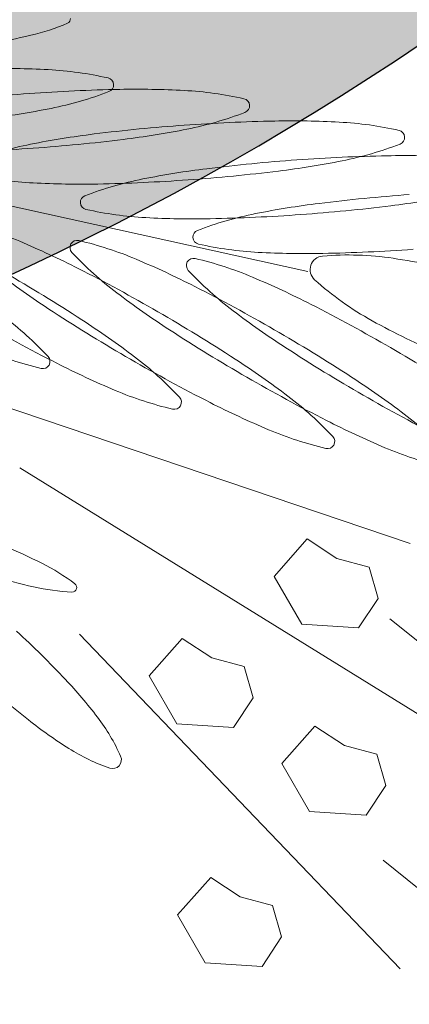
# Model space of a CAD drawing. Extents: x -90 to 86, y -404 to 67.
# Drawn here: x -9 to -9, y 3 to 3 of the extents above; entities that cross this region are included whole.
import ezdxf

# ---------------------------------------------------------------- set-up
doc = ezdxf.new("R2010")
doc.units = 0
doc.header["$MEASUREMENT"] = 0
doc.layers.get('0').update_dxf_attribs({"linetype": 'CONTINUOUS'})
doc.layers.get('DEFPOINTS').update_dxf_attribs({"linetype": 'CONTINUOUS'})
doc.layers.add('hachuras', color=7, linetype='CONTINUOUS')
doc.layers.add('VEGETAÇÃO - (0.05mm)', color=94, linetype='CONTINUOUS', lineweight=5)
doc.styles.get("Standard").update_dxf_attribs({"font": 'simplex.shx', "oblique": 10})
doc.dimstyles.get("Standard").update_dxf_attribs({"dimtxt": 0.18, "dimasz": 0.08, "dimexe": 0.08, "dimexo": 0.0625, "dimgap": 0.09, "dimtad": 1, "dimzin": 5, "dimdsep": 46, "dimtxsty": 'Standard', "dimblk1": 'ORIGIN', "dimblk2": 'ORIGIN', "dimsah": 1, "dimcen": 0.09, "dimclrd": 8, "dimclre": 8, "dimclrt": 1, "dimadec": 0, "dimazin": 0, "dimtfac": 1, "dimtdec": 4, "dimtmove": 0, "dimatfit": 3, "dimldrblk": 'ORIGIN', "dimfxl": 1, "dimtolj": 1, "dimtzin": 0, "dimarcsym": 0})

# ---------------------------------------------------------------- blocks, each defined once
blk = doc.blocks.new('_ORIGIN')
at = {"color": 0, "linetype": 'ByBlock'}
blk.add_line((0, 0), (-1, 0), dxfattribs=at)
blk.add_circle((0, 0), 0.5, dxfattribs=at)
blk = doc.blocks.new('*D60')
at = {"color": 8, "lineweight": -2, "transparency": 16777216}
for p, q in [((-56.52731431466556, 10.99692403683231), (-56.52731431466556, 0.09634456087205301)), ((-7.99373322353771, 0.1763445608720531), (-56.44731431466556, 0.1763445608720531))]:
    blk.add_line(p, q, dxfattribs=at)
at = {"layer": 'DEFPOINTS', "color": 0, "transparency": 16777216}
for p in [(-56.52731431466556, 11.05942403683231), (-7.91373322353771, 5.349682509616166), (-56.52731431466556, 0.1763445608720531)]:
    blk.add_point(p, dxfattribs=at)
at = {"color": 8, "lineweight": -2, "transparency": 16777216, "xscale": 0.08, "yscale": 0.08, "zscale": 0.08, "rotation": 180}
blk.add_blockref('_ORIGIN', (-56.52731431466556, 0.1763445608720531), dxfattribs=at)
at = {"color": 8, "lineweight": -2, "transparency": 16777216, "xscale": 0.08, "yscale": 0.08, "zscale": 0.08}
blk.add_blockref('_ORIGIN', (-7.91373322353771, 0.1763445608720531), dxfattribs=at)
at = {"color": 1, "transparency": 16777216, "insert": (-32.22052376910163, 0.4463445608720531), "char_height": 0.36, "attachment_point": 5}
blk.add_mtext('\\A1;48.61', dxfattribs=at)
blk = doc.blocks.new('V44')
at = {"layer": 'VEGETAÇÃO - (0.05mm)'}
for p, q in [((1857.069858158582, 1235.097159926418, 5.898891540506466), (1856.915954229071, 1235.131249300288, 5.898891540506466)), ((1856.996433692473, 1235.077974575166, 5.898891540506466), (1857.088854453785, 1235.046811552487, 5.898891540506466)), ((1857.016489446465, 1235.060816230938, 5.898891540506466), (1857.092808055524, 1235.013594852395, 5.898891540506466)), ((1857.063627105203, 1235.040698753403, 5.898891540506466), (1857.069775172704, 1235.047629228793, 5.898891540506466)), ((1857.069775172704, 1235.047629228793, 5.898891540506466), (1857.075240451535, 1235.044022835071, 5.898891540506466)), ((1857.075240451535, 1235.044022835071, 5.898891540506466), (1857.081242419285, 1235.042416742319, 5.898891540506466)), ((1857.081242419285, 1235.042416742319, 5.898891540506466), (1857.082901680866, 1235.036612943512, 5.898891540506466)), ((1857.0687509897, 1235.031823925123, 5.898891540506466), (1857.063627105203, 1235.040698753403, 5.898891540506466)), ((1857.082901680866, 1235.036612943512, 5.898891540506466), (1857.079290958198, 1235.031147404845, 5.898891540506466)), ((1857.085097631363, 1235.032809445678, 5.898891540506466), (1857.113351303604, 1235.010241510865, 5.898891540506466)), ((1857.079290958198, 1235.031147404845, 5.898891540506466), (1857.0687509897, 1235.031823925123, 5.898891540506466)), ((1857.027518393789, 1235.02999404004, 5.898891540506466), (1857.087002867096, 1234.967982138244, 5.898891540506466)), ((1857.040449607368, 1235.022245888344, 5.898891540506466), (1857.046597674869, 1235.029176363734, 5.898891540506466)), ((1857.046597674869, 1235.029176363734, 5.898891540506466), (1857.052062953701, 1235.02556997001, 5.898891540506466)), ((1857.052062953701, 1235.02556997001, 5.898891540506466), (1857.058064921448, 1235.02396387726, 5.898891540506466)), ((1857.058064921448, 1235.02396387726, 5.898891540506466), (1857.059724183031, 1235.018160078453, 5.898891540506466)), ((1857.045573491865, 1235.013371060062, 5.898891540506466), (1857.040449607368, 1235.022245888344, 5.898891540506466)), ((1857.059724183031, 1235.018160078453, 5.898891540506466), (1857.056113460363, 1235.012694539784, 5.898891540506466)), ((1857.056113460363, 1235.012694539784, 5.898891540506466), (1857.045573491865, 1235.013371060062, 5.898891540506466)), ((1857.065043362109, 1235.006017116588, 5.898891540506466), (1857.07119142961, 1235.012947591979, 5.898891540506466)), ((1857.07119142961, 1235.012947591979, 5.898891540506466), (1857.076656708441, 1235.009341198255, 5.898891540506466)), ((1857.076656708441, 1235.009341198255, 5.898891540506466), (1857.082658676191, 1235.007735105504, 5.898891540506466)), ((1857.082658676191, 1235.007735105504, 5.898891540506466), (1857.084317937772, 1235.001931306697, 5.898891540506466)), ((1857.070167246606, 1234.997142288307, 5.898891540506466), (1857.065043362109, 1235.006017116588, 5.898891540506466)), ((1857.084317937772, 1235.001931306697, 5.898891540506466), (1857.080707215104, 1234.996465768029, 5.898891540506466)), ((1857.080707215104, 1234.996465768029, 5.898891540506466), (1857.070167246606, 1234.997142288307, 5.898891540506466)), ((1857.083830443686, 1234.988126303999, 5.898891540506466), (1857.115548738839, 1234.962487339714, 5.898891540506466)), ((1857.045721076355, 1234.977956954887, 5.898891540506466), (1857.051869143856, 1234.984887430277, 5.898891540506466)), ((1857.051869143856, 1234.984887430277, 5.898891540506466), (1857.057334422687, 1234.981281036553, 5.898891540506466)), ((1857.057334422687, 1234.981281036553, 5.898891540506466), (1857.063336390436, 1234.979674943803, 5.898891540506466)), ((1857.063336390436, 1234.979674943803, 5.898891540506466), (1857.064995652018, 1234.973871144996, 5.898891540506466)), ((1857.050844960852, 1234.969082126605, 5.898891540506466), (1857.045721076355, 1234.977956954887, 5.898891540506466)), ((1857.064995652018, 1234.973871144996, 5.898891540506466), (1857.06138492935, 1234.968405606327, 5.898891540506466)), ((1857.06138492935, 1234.968405606327, 5.898891540506466), (1857.050844960852, 1234.969082126605, 5.898891540506466))]:
    blk.add_line(p, q, dxfattribs=at)
for centre, radius, start, end in [((1857.02500229034, 1235.143997627946, 5.898891540506466), 0.000855217299122, 293.0506407986637, 6.231475134531349), ((1857.008631543326, 1235.182470113678, 5.898891540506466), 0.042665903924967, 283.3683183774629, 293.0506407985764), ((1856.994017895282, 1235.243962594352, 5.898891540506466), 0.1058709977754867, 279.2003767470384, 283.3683183774629), ((1857.013022877469, 1234.970364013018, 5.898891540506466), 0.1644609305790762, 86.95992897047992, 91.12787060091334), ((1857.018229967898, 1235.068409182046, 5.898891540506466), 0.0662775869775336, 77.27760654943032, 86.95992897047992), ((1857.032533540231, 1235.131763672473, 5.898891540506466), 0.001328502005531, 4.09677221800902, 77.27760655124746), ((1857.032533540231, 1235.131763672473, 5.898891540506466), 0.0013285020055005, 290.9159378834887, 4.096772216127432), ((1857.041370675925, 1234.806944413251, 5.898891540506466), 0.3240559807854509, 94.09677221644094, 97.06567383183902), ((1857.041370675925, 1234.806944413255, 5.898891540506466), 0.3240559807810111, 91.12787060091334, 94.09677221644094), ((1857.009346856419, 1235.192432950799, 5.898891540506466), 0.0662775869781381, 281.2336154622456, 290.915937883266), ((1857.038229241394, 1234.966508542801, 5.898891540506466), 0.1644609305790832, 86.95992897058395, 91.12787060101762), ((1857.043436331824, 1235.064553711831, 5.898891540506466), 0.0662775869775241, 77.27760654955037, 86.95992897058395), ((1857.057739904156, 1235.127908202258, 5.898891540506466), 0.001328502005531, 4.096772217067818, 77.27760655124746), ((1857.057739904156, 1235.127908202258, 5.898891540506466), 0.0013285020055005, 290.9159378834887, 4.096772216127432), ((1856.990219774505, 1235.288735202583, 5.898891540506466), 0.1644609305809128, 277.0656738319311, 281.2336154623784), ((1857.034553220345, 1235.188577480583, 5.898891540506466), 0.0662775869781381, 281.2336154622456, 290.915937883266), ((1857.070120618351, 1234.801078406226, 5.898891540506466), 0.3240559807871586, 94.09677221644094, 97.06567383183902), ((1857.070120618351, 1234.801078406232, 5.898891540506466), 0.3240559807810428, 91.12787060101762, 94.09677221654586), ((1857.066979183821, 1234.96064253578, 5.898891540506466), 0.1644609305778552, 86.95992897047992, 91.12787060091334), ((1857.07218627425, 1235.058687704808, 5.898891540506466), 0.0662775869775241, 77.27760654955037, 86.95992897058395), ((1857.050489318961, 1234.9594614613, 5.898891540506466), 0.1644609305809256, 97.06567383203615, 101.2336154623784), ((1857.015426138431, 1235.284879732366, 5.898891540506466), 0.164460930580982, 277.0656738320362, 281.2336154624703), ((1857.086489846583, 1235.122042195235, 5.898891540506466), 0.0013285020055094, 4.096772217067818, 77.27760655103555), ((1857.086489846583, 1235.122042195235, 5.898891540506466), 0.0013285020055021, 290.9159378834887, 4.096772217067818), ((1857.031362237049, 1235.055763713084, 5.898891540506466), 0.0662775869780039, 101.2336154623784, 110.9159378833653), ((1856.995794839042, 1235.44326278744, 5.898891540506466), 0.3240559807865525, 274.096772216441, 277.0656738319311), ((1857.063303162771, 1235.182711473561, 5.898891540506466), 0.0662775869776086, 281.2336154623784, 290.915937883266), ((1856.995794839042, 1235.443262787434, 5.898891540506466), 0.3240559807803466, 271.1278706009134, 274.096772216441), ((1857.090978703969, 1234.794647150753, 5.898891540506466), 0.3240559807810395, 91.12787060091334, 94.09677221644094), ((1857.087837269439, 1234.954211280301, 5.898891540506466), 0.164460930579078, 86.95992897047992, 91.12787060101762), ((1857.090978703971, 1234.794647150748, 5.898891540506466), 0.3240559807871912, 94.09677221644094, 97.06567383193112), ((1857.044176080857, 1235.279013725345, 5.898891540506466), 0.1644609305821324, 277.065673831826, 281.2336154622456), ((1857.02247912557, 1235.179787481835, 5.898891540506466), 0.0662775869775336, 257.2776065494175, 266.9599289704799), ((1857.071347404581, 1234.953030205821, 5.898891540506466), 0.1644609305809256, 97.06567383203615, 101.2336154623784), ((1857.024544781467, 1235.437396780417, 5.898891540506466), 0.3240559807848774, 274.0967722165458, 277.0656738319311), ((1857.027686215999, 1235.277832650864, 5.898891540506466), 0.164460930577746, 266.9599289704799, 271.1278706010177), ((1857.052220322669, 1235.049332457606, 5.898891540506466), 0.0662775869779612, 101.233615462151, 110.915937883167), ((1857.024544781469, 1235.437396780413, 5.898891540506466), 0.3240559807820362, 271.1278706009134, 274.096772216441), ((1857.029033638855, 1235.110001735932, 5.898891540506466), 0.0013285020055021, 110.9159378834887, 184.0967722170678), ((1857.111836789589, 1234.788215895269, 5.898891540506466), 0.3240559807871912, 94.09677221644094, 97.06567383193112), ((1857.065034166477, 1235.272582469867, 5.898891540506466), 0.1644609305821497, 277.065673831826, 281.2336154622456), ((1857.029033638855, 1235.110001735932, 5.898891540506466), 0.001328502005531, 184.096772218009, 257.2776065512474), ((1857.092205490201, 1234.946598950344, 5.898891540506466), 0.1644609305809256, 97.06567383203615, 101.2336154623784), ((1857.045402867087, 1235.430965524938, 5.898891540506466), 0.3240559807848774, 274.0967722165458, 277.0656738319311), ((1857.043337211188, 1235.173356226358, 5.898891540506466), 0.066277586977502, 257.2776065495503, 266.959928970584), ((1857.073078408286, 1235.042901202127, 5.898891540506466), 0.0662775869774634, 101.2336154623784, 110.9159378833653), ((1857.045402867089, 1235.430965524933, 5.898891540506466), 0.324055980780353, 271.1278706009134, 274.096772216441), ((1856.990726217238, 1235.041718665702, 5.898891540506466), 0.0662775869775699, 67.13684324602222, 76.81916566713949), ((1857.048544301617, 1235.271401395387, 5.898891540506466), 0.1644609305789687, 266.9599289704799, 271.1278706010177), ((1857.049891724475, 1235.103570480453, 5.898891540506466), 0.0013285020054973, 110.9159378789038, 184.0967722142466), ((1856.952578894059, 1234.951249053704, 5.898891540506466), 0.1644609305787885, 62.968901615364, 67.13684324592282), ((1857.027108294451, 1235.101629903658, 5.898891540506466), 0.0013285020054905, 149.9999999993841, 223.1808343334789), ((1857.027108294451, 1235.101629903658, 5.898891540506466), 0.0013285020055037, 76.8191656697086, 150.0000000012919), ((1857.012298266924, 1235.038391887218, 5.898891540506466), 0.0662775869776184, 67.13684324592282, 76.81916566692465), ((1857.049891724475, 1235.103570480453, 5.898891540506466), 0.001328502005531, 184.096772218009, 257.2776065512474), ((1857.064195296807, 1235.16692497088, 5.898891540506466), 0.066277586977502, 257.2776065495503, 266.959928970584), ((1857.074469009409, 1235.146074771949, 5.898891540506466), 0.0662775869775751, 223.1808343331105, 232.8631567541002), ((1857.069402387237, 1235.26497013991, 5.898891540506466), 0.164460930578967, 266.9599289704799, 271.1278706010177), ((1857.077366029717, 1235.043722415912, 5.898891540506466), 0.0565336844078094, 81.53384003420638, 94.82859724437387), ((1857.066260952706, 1235.424534269456, 5.898891540506466), 0.3240559807803466, 271.1278706009134, 274.096772216441), ((1856.974150943747, 1234.94792227522, 5.898891540506466), 0.1644609305786468, 62.96890161550952, 67.13684324602222), ((1857.048680344137, 1235.098303125176, 5.898891540506466), 0.0013285020054794, 150.0000000002238, 223.180834334152), ((1857.048680344137, 1235.098303125176, 5.898891540506466), 0.0013285020055239, 76.81916566597646, 149.9999999985436), ((1857.033870316611, 1235.035065108736, 5.898891540506466), 0.0662775869775699, 67.13684324602222, 76.81916566713949), ((1857.072819460144, 1235.097543894717, 5.898891540506466), 0.0025205112411675, 161.3198613148498, 227.8111253864215), ((1857.072819460144, 1235.097543894717, 5.898891540506466), 0.0025205112411623, 94.8285972445838, 161.3198613162955), ((1857.065505443292, 1234.964039472452, 5.898891540506466), 0.1370944998750722, 75.5881108123398, 81.53384003410143), ((1857.112172280397, 1235.227672907391, 5.898891540506466), 0.1644609305813905, 232.8631567541002, 237.0310983844437), ((1856.851622979754, 1234.816370985147, 5.898891540506466), 0.3240559807851145, 57.03109838444364, 59.9999999998975), ((1856.880047086234, 1234.809088169834, 5.898891540506466), 0.3240559807810258, 59.99999999998488, 62.96890161550952), ((1857.096041059096, 1235.142747993465, 5.898891540506466), 0.0662775869777046, 223.1808343330368, 232.8631567539596), ((1856.995722993432, 1234.944595496738, 5.898891540506466), 0.1644609305777007, 62.96890161514242, 67.1368432456955), ((1857.109093450421, 1235.137564145902, 5.898891540506466), 0.0565336844078381, 227.8111253869389, 241.1058825971422), ((1857.133744330084, 1235.224346128907, 5.898891540506466), 0.1644609305813905, 232.8631567541002, 237.0310983844437), ((1856.901619135919, 1234.805761391352, 5.898891540506466), 0.3240559807810066, 59.99999999998488, 62.96890161550952), ((1856.923191185606, 1234.802434612868, 5.898891540506466), 0.3240559807810066, 59.99999999998488, 62.96890161550952), ((1857.19902131334, 1235.361567737488, 5.898891540506466), 0.3240559807858929, 237.0310983844437, 239.9999999998975), ((1856.88004708623, 1234.809088169828, 5.898891540506466), 0.3240559807865973, 57.03109838458494, 59.99999999998488), ((1857.155316379769, 1235.221019350425, 5.898891540506466), 0.1644609305813905, 232.8631567541002, 237.0310983844437), ((1857.170597206861, 1235.368850552797, 5.898891540506466), 0.3240559807803958, 239.9999999998975, 242.9689016153754), ((1856.973389101255, 1235.036080511063, 5.898891540506466), 0.0662775869778606, 43.18083433304573, 52.86315675395965), ((1856.938472012697, 1234.950265815242, 5.898891540506466), 0.1644609305813531, 52.86315675419365, 57.03109838458494), ((1857.148019831941, 1235.208096279079, 5.898891540506466), 0.1370944998754576, 241.1058825970548, 247.0516118189024), ((1857.220593363027, 1235.358240959006, 5.898891540506466), 0.3240559807873757, 237.0310983845849, 240.0000000001367), ((1856.901619135917, 1234.805761391348, 5.898891540506466), 0.3240559807851145, 57.03109838444364, 59.9999999998975), ((1857.035559843742, 1235.143763395792, 5.898891540506466), 0.0662775869776184, 247.1368432459228, 256.8191656669246), ((1857.242165412712, 1235.354914180524, 5.898891540506466), 0.3240559807871526, 237.0310983847257, 240.0000000001367), ((1856.923191185602, 1234.802434612862, 5.898891540506466), 0.3240559807865304, 57.03109838458494, 59.99999999998488), ((1857.020749816215, 1235.080525379352, 5.898891540506466), 0.0013285020054905, 329.999999999384, 43.18083433347886), ((1857.098065399034, 1235.226689668929, 5.898891540506466), 0.164460930578768, 242.9689016153754, 247.1368432459228), ((1857.199021313338, 1235.361567737484, 5.898891540506466), 0.3240559807817181, 240.0000000001367, 242.968901615597), ((1856.997747333369, 1235.028537172202, 5.898891540506466), 0.066277586977811, 43.18083433311046, 52.86315675410013), ((1856.966896119173, 1234.942982999928, 5.898891540506466), 0.1644609305803795, 52.86315675395965, 57.03109838435005), ((1857.020749816215, 1235.080525379352, 5.898891540506466), 0.0013285020054388, 256.8191656690543, 330.0000000019), ((1857.220593363023, 1235.358240959, 5.898891540506466), 0.3240559807803958, 239.9999999998975, 242.9689016153754), ((1856.98846816886, 1234.939656221444, 5.898891540506466), 0.1644609305814962, 52.86315675410013, 57.03109838458494), ((1857.059918075857, 1235.136220056931, 5.898891540506466), 0.0662775869776184, 247.1368432459228, 256.8191656669246), ((1857.045108048329, 1235.072982040491, 5.898891540506466), 0.0013285020054905, 329.999999999384, 43.18083433415204), ((1857.12648950551, 1235.219406853614, 5.898891540506466), 0.164460930578768, 242.9689016153754, 247.1368432459228), ((1857.026171439846, 1235.021254356887, 5.898891540506466), 0.0662775869778606, 43.18083433304573, 52.86315675395965), ((1857.24216541271, 1235.354914180516, 5.898891540506466), 0.3240559807803958, 239.9999999998975, 242.9689016153754), ((1857.045108048329, 1235.072982040491, 5.898891540506466), 0.0013285020055239, 256.8191656659764, 329.999999999384), ((1857.148061555196, 1235.216080075132, 5.898891540506466), 0.1644609305786468, 242.9689016155095, 247.1368432459228), ((1857.047743489533, 1235.017927578403, 5.898891540506466), 0.0662775869777958, 43.18083433304573, 52.86315675410013), ((1857.088342182333, 1235.128937241616, 5.898891540506466), 0.0662775869776389, 247.1368432459228, 256.8191656669246), ((1857.073532154806, 1235.065699225175, 5.898891540506466), 0.0013285020054794, 330.0000000002238, 43.18083433415204), ((1857.073532154806, 1235.065699225175, 5.898891540506466), 0.0013285020054388, 256.8191656690543, 330.0000000019), ((1857.109914232018, 1235.125610463134, 5.898891540506466), 0.0662775869776184, 247.1368432459228, 256.8191656669246), ((1856.97281736078, 1234.948619246519, 5.898891540506466), 0.1058709977746396, 63.19140410200553, 67.35934573254274), ((1857.001323581637, 1235.005030940884, 5.898891540506466), 0.0426659039248805, 53.50908168128098, 63.19140410233764), ((1857.041986653974, 1235.142102102249, 5.898891540506466), 0.1058709977775107, 253.2971489635743, 257.4650905939974), ((1857.028268973383, 1235.080403568003, 5.898891540506466), 0.0426659039246007, 257.46509059389, 267.1474130148845), ((1857.026188203128, 1235.03864468977, 5.898891540506466), 0.0008552172991219, 267.1474130141544, 340.3282473485967), ((1857.026188203128, 1235.03864468977, 5.898891540506466), 0.0008552172991434, 340.3282473443771, 53.50908167837576), ((1856.90033031295, 1234.904217875208, 5.898891540506466), 0.1711811880953374, 43.28308695054056, 47.55133644716585), ((1857.12389493244, 1235.148635148369, 5.898891540506466), 0.1711811880951738, 227.5513364470922, 231.8195859437446), ((1856.960699262318, 1234.96107305952, 5.898891540506466), 0.0882539788637818, 37.3373577286624, 43.28308695054056), ((1857.001932549725, 1234.992526914899, 5.898891540506466), 0.0363933096759487, 24.04260051823837, 37.33735772843015), ((1857.072634330336, 1235.083448702672, 5.898891540506466), 0.0882539788640524, 231.819585943977, 237.7653151657658), ((1857.044972449225, 1235.039581296296, 5.898891540506466), 0.0363933096763092, 237.7653151658999, 251.0600723761066), ((1857.033686678833, 1235.006693063375, 5.898891540506466), 0.0016225679805728, 317.551336447461, 24.04260051846577), ((1857.033686678833, 1235.006693063375, 5.898891540506466), 0.0016225679805012, 251.0600723753073, 317.5513364470185)]:
    blk.add_arc(centre, radius, start, end, dxfattribs=at)

msp = doc.modelspace()

# ---------------------------------------------------------------- hatches: boundary and pattern name
at = {"layer": 'hachuras', "transparency": 33554577}
h = msp.add_hatch(dxfattribs=at)
h.set_pattern_fill('HONEY', color=249)
h.set_pattern_definition([(0, (0, 0), (0.1875, 0.1082531754730548), [0.125, -0.25]), (120, (0, 0), (-0.1874999999999999, 0.1082531754730549), [0.125, -0.25]), (59.99999999999999, (0, 0), (4.163336342344337e-17, 0.2165063509461097), [-0.25, 0.125])])
h.paths.add_polyline_path([(-27.96416948275786, 11.68204032428719, -0.02910979515568096), (-30.21044398977532, 12.28892131891848), (-48.98629311847608, 18.55431766680312, 0.9482791134298744), (-49.44307756383044, 3.131371257990395), (-10.23691380825848, 3.031539892574301, 0.8909925313674637), (-9.949565050495815, 7.923850723718829)])
h.paths.add_polyline_path([(-11.52102075886565, 6.642036805432156), (-11.49873968932869, 6.73952297850451), (-11.40125351625628, 6.71724190896748), (-10.25589850605985, 6.455463917048917, -0.8556573020516813), (-10.3238979162298, 4.631539892574438), (-11.74920604227944, 4.631539892574438), (-11.84920604227935, 4.631539892574438), (-11.84920604227935, 4.731539892574347), (-14.49920604227944, 4.731539892574347), (-14.49920604227944, 4.631539892574438), (-14.59920604227935, 4.631539892574438), (-16.54920604227917, 4.631539892574438), (-16.65423532483354, 4.631539892574438), (-16.65423532483354, 4.731539892574347), (-19.60423532483381, 4.731539892574347), (-19.60423532483381, 4.631539892574438), (-19.70423532483372, 4.631539892574438), (-21.55423532483363, 4.631539892574438), (-21.65423532483354, 4.631539892574438), (-21.65423532483354, 4.731539892574347), (-24.45423532483372, 4.731539892574347), (-24.45423532483372, 4.631539892574438), (-24.55423532483363, 4.631539892574438), (-26.30423532483363, 4.631539892574438), (-26.40423532483354, 4.631539892574438), (-26.40423532483354, 4.731539892574347), (-29.35423532483381, 4.731539892574347), (-29.35423532483381, 4.631539892574438), (-29.45423532483372, 4.631539892574438), (-30.60423532483381, 4.631539892574438), (-35.35930439632764, 4.631539892574438), (-35.35930439632764, 4.731539892574347), (-37.95930439632755, 4.731539892574347), (-37.95930439632755, 4.631539892574438), (-40.00930439632774, 4.631539892574438), (-40.00930439632773, 4.731539892574347), (-42.85930439632764, 4.731539892574347), (-42.85930439632764, 4.631539892574438), (-44.80930439632746, 4.631539892574438), (-44.80930439632746, 4.731539892574347), (-47.70930439632755, 4.731539892574347), (-47.70930439632755, 4.631539892574438), (-49.50930439632773, 4.631539892574438), (-49.60182095796497, 4.669496259929474), (-49.56386459061005, 4.762012821566827, -0.07151700338304706), (-52.15432831645862, 5.824791107505746), (-52.1922846838136, 5.732274545868222), (-52.28480124545084, 5.770230913223259), (-52.28457664838999, 5.770778356228789, -0.08770296437652288), (-53.648304786845, 7.252389211077343), (-53.67514077539889, 7.348721083882992), (-53.57880890259295, 7.375557072437118, -0.06153846153845684), (-54.45097853060248, 10.50634293863396), (-54.54731040340837, 10.47950695007989), (-54.57414639196284, 10.57583882288577), (-54.57307018079002, 10.57613863217915, -0.02590341804753181), (-54.52300100767982, 11.17554207913599, -0.04822915913375053), (-54.29416632663699, 12.45179607147065), (-54.24871955596635, 12.5408723928781), (-54.15964323455835, 12.49542562220728, -0.08163265306122762), (-53.04619735312281, 14.67779549670468), (-53.13527367453096, 14.72324226737555), (-53.08982690386053, 14.81231858878283, -0.04649102608679789), (-52.22620654561015, 15.71612684594015), (-52.13827839210651, 15.76375708655814), (-52.09064815148819, 15.67582893305416, -0.07352941176469623), (-49.69900237617791, 16.9713714778743), (-49.74663261679623, 17.05929963137828), (-49.65870446329235, 17.10692987199667, -0.1742644643312471), (-49.37215368304557, 17.10176699084013), (-47.75365228358422, 16.56168208241752), (-47.65879423477988, 16.5300284795112), (-47.69044783768617, 16.43517043070653), (-45.03442247115234, 15.54886954932954), (-45.00276886824602, 15.64372759813432), (-42.91589179454084, 14.94734833419511), (-42.94754539744716, 14.85249028539033), (-40.29152003091374, 13.96618940401345), (-40.25986642800743, 14.06104745281823), (-38.26784740310703, 13.39632179178534), (-38.17298935430225, 13.36466818887902), (-38.20464295720856, 13.26981014007424), (-35.45375954187037, 12.35185565579081), (-35.42210593896405, 12.4467137045956), (-35.32724789015927, 12.41506010168928), (-33.14551276764931, 11.68702723484398), (-33.2447274527897, 9.995335313934447), (-30.29978782889092, 9.822619907582293), (-30.22953071444252, 11.02056144950711), (-28.99741557931318, 10.73895389288441), (-28.89992940624078, 10.71667282334738), (-28.92221047577779, 10.61918665027514), (-26.29008380282495, 10.01759777277624), (-26.26780273328794, 10.11508394584848), (-26.17031656021553, 10.09280287631168), (-24.12313775395685, 9.624907462024794), (-24.0256515808849, 9.602626392487991), (-24.04793265042186, 9.505140219415637), (-21.41580597746902, 8.903551341916739), (-21.39352490793206, 9.001037514989093), (-21.29603873485965, 8.978756445452063), (-19.39508826336149, 8.54428242409108), (-19.29760209028953, 8.52200135455405), (-19.31988315982645, 8.424515181481866), (-16.44404105419281, 7.767223630140506), (-16.42175998465589, 7.864709803212691), (-16.32427381158348, 7.842428733675661), (-14.4233248814983, 7.407955064614498), (-14.32583870842589, 7.385673995077468), (-14.34811977796295, 7.288187822005)], flags=16)
h.paths.add_polyline_path([(-14.55701129872028, 6.823038026180427), (-11.5349399334783, 6.132324870533409), (-11.44581565533023, 6.522269562823055), (-10.29713266097722, 6.259730939482608, -0.850837505314576), (-10.3364335024372, 4.831539892574426), (-11.74920604227944, 4.831539892574426), (-11.74920604227944, 5.231539892574347), (-14.59920604227935, 5.231539892574347), (-14.59920604227935, 4.831539892574426), (-16.55423532483363, 4.831539892574426), (-16.55423532483363, 5.231539892574347), (-19.70423532483372, 5.231539892574347), (-19.70423532483372, 4.831539892574426), (-21.55423532483363, 4.831539892574426), (-21.55423532483363, 5.231539892574347), (-24.55423532483363, 5.231539892574347), (-24.55423532483363, 4.831539892574426), (-26.30423532483363, 4.831539892574426), (-26.30423532483363, 5.231539892574347), (-29.45423532483372, 5.231539892574347), (-29.45423532483372, 4.831539892574426), (-30.59250568494915, 4.831539892574426), (-30.492994893624, 6.528280667288755), (-33.43793451752279, 6.700996073640908), (-33.54757475644283, 4.831539892574426), (-35.25930439632774, 4.831539892574426), (-35.25930439632774, 5.231539892574347), (-38.05930439632746, 5.231539892574347), (-38.05930439632746, 4.831539892574426), (-39.90930439632783, 4.831539892574426), (-39.90930439632783, 5.231539892574347), (-42.95930439632755, 5.231539892574347), (-42.95930439632756, 4.831539892574426), (-44.70930439632755, 4.831539892574426), (-44.70930439632755, 5.231539892574347), (-47.80930439632746, 5.231539892574347), (-47.80930439632746, 4.831539892574426), (-49.42725126620014, 4.831539892574426), (-49.28156619219793, 5.186639262399012), (-52.05706304132136, 6.325330283047947), (-52.0191066739665, 6.4178468446853), (-49.24360982484293, 5.279155824036479), (-49.42725126620014, 4.831539892574426), (-47.80930439632746, 4.831539892574426), (-47.80930439632746, 5.331539892574483), (-44.70930439632755, 5.331539892574483), (-44.70930439632755, 5.231539892574347), (-44.70930439632755, 4.831539892574426), (-42.95930439632755, 4.831539892574426), (-42.95930439632755, 5.331539892574483), (-39.90930439632783, 5.331539892574483), (-39.90930439632783, 5.231539892574347), (-39.90930439632783, 4.831539892574426), (-38.05930439632746, 4.831539892574426), (-38.05930439632746, 5.331539892574483), (-35.25930439632774, 5.331539892574483), (-35.25930439632774, 5.231539892574347), (-35.25930439632774, 4.831539892574426), (-33.74791842230682, 4.831539892574426), (-33.63759144117694, 6.712705592715622), (-34.03690528848509, 6.736124630865106), (-34.13673375031229, 6.741979390402548), (-34.04013021794574, 8.389149010549374), (-54.3248262723899, 11.14858332347455, -0.0468765543974301), (-54.11234449520224, 12.35903050879807), (-53.75970839818894, 12.1791154474451), (-52.55536897541181, 14.53963796475858), (-52.90801308275032, 14.71955711298233, -0.04324718867508905), (-52.12854614200356, 15.53584014471448), (-51.9404251019004, 15.1885579249153), (-49.37292301958178, 16.57936095097227), (-49.56073680824132, 16.92607596700043, -0.142276346881413), (-49.43546088885549, 16.91205089322966), (-47.81695948939699, 16.37196598480801), (-47.9435739010225, 15.99253378958906), (-45.09783243687914, 15.04292570239932), (-44.97121802525388, 15.42235789761844), (-43.07405704915826, 14.78928583949187), (-43.20067146078352, 14.40985364427274), (-40.35492999664055, 13.46024555708323), (-40.22831558501528, 13.83967775230235), (-38.33115460891966, 13.20660569417578), (-38.45776902054493, 12.82717349895665), (-35.51716950759723, 11.84591180886059), (-35.39055509597193, 12.22534400407972), (-33.35413896443392, 11.54580327567635), (-33.44438437644385, 10.00704483300922), (-33.2447274527897, 9.995335313934447), (-33.25058221232692, 9.895506852107474), (-33.35041067415411, 9.901361611644802), (-33.53190821981232, 6.806679295005495), (-33.43207975798512, 6.800824535468109), (-33.43793451752279, 6.700996073640908), (-30.492994893624, 6.528280667288755), (-30.48714013408633, 6.628109129115956), (-30.38731167225958, 6.622254369578627), (-30.20581412660137, 9.716936686217991), (-30.30564258842813, 9.72279144575532), (-30.29978782889091, 9.822619907582293), (-30.10013090523677, 9.81091038850758), (-30.04370997216013, 10.77293366682352), (-29.04197771838718, 10.54398154673976), (-29.15338306607217, 10.05655068137821), (-26.32628404697451, 9.410399664805254), (-26.3040029774377, 9.507885837877666), (-26.21487869928958, 9.897830530167028), (-24.16769989303086, 9.429935115880141), (-24.25682417117883, 9.03999042359095), (-21.42972515208161, 8.393839407018106), (-21.34060087393363, 8.783784099307411), (-19.43965040243549, 8.349310077946427), (-19.55105575012047, 7.861879212584881), (-19.45356957704805, 7.839598143047851), (-19.43128850751125, 7.937084316120263), (-16.45796022880543, 7.257511695241931), (-16.36883595065743, 7.647456387531236), (-14.46788702057229, 7.212982718469846)], flags=0)
h.paths.add_polyline_path([(-29.7941956608345, 6.487297350527342), (-29.89402412266125, 6.493152110064557), (-29.70081705792862, 9.787491350358096), (-29.60098859610142, 9.78163659082088)], flags=0)
h.paths.add_polyline_path([(-34.03690528848509, 6.736124630865106), (-34.13673375031229, 6.741979390402548), (-34.02838623967558, 8.589393491805765), (-46.13454781536962, 10.23625857472979), (-46.08063030419933, 10.63260804425022), (-45.6842808346785, 10.57869053307968), (-45.73819834584927, 10.18234106355931), (-34.02838623967558, 8.589393491805765), (-33.9435266855792, 10.03631863069609), (-33.843698223752, 10.03046387115864)], flags=0)
h.paths.add_polyline_path([(-45.980325277189, 10.40747455390465, -1), (-45.83850337285959, 10.40747455390465, -1)], flags=0)
h.paths.add_polyline_path([(-52.97398167720238, 7.440241130955883), (-53.07031355000871, 7.413405142401643), (-53.99615515512622, 10.73685475421075), (-53.89982328232033, 10.76369074276477)], flags=0)

# ---------------------------------------------------------------- linework, layer by layer
msp.add_arc((-10.37620008636836, 5.494314937619873), 2.466710682218177, 273.2370082769272, 80.04020630801102)
at = {"layer": 'hachuras'}
msp.add_lwpolyline([(-27.96416948275786, 11.68204032428719, -0.02910979515568096), (-30.21044398977532, 12.28892131891848), (-48.98629311847608, 18.55431766680312, 0.9482791134298744), (-49.44307756383044, 3.131371257990395), (-10.23691380825848, 3.031539892574301, 0.8909925313674637), (-9.949565050495815, 7.923850723718829), (-27.96416948275786, 11.68204032428719, -0.02910979515568096)], format="xyb", close=True, dxfattribs=at)

# ---------------------------------------------------------------- block references
at = {"layer": 'VEGETAÇÃO - (0.05mm)', "xscale": 4.631944227547535, "yscale": 4.631944227547535, "zscale": 4.631944227547535}
msp.add_blockref('V44', (-8610.936686443529, -5717.64680692827, -21.42444507947145), dxfattribs=at)

# ---------------------------------------------------------------- dimensions: what is measured, and where the dimension line sits
dim = msp.add_linear_dim(base=(-56.52731431466556, 0.1763445608720531), p1=(-7.91373322353771, 5.349682509616166), p2=(-56.52731431466556, 11.05942403683231), dimstyle='Standard', override={"dimtxt": 0.36, "dimse1": 1, "dimtmove": 1})
dim.commit()
dim.dimension.update_dxf_attribs({"geometry": '*D60', "text_midpoint": (-32.22052376910163, 0.4463445608720531)})

doc.saveas('drawing.dxf')
